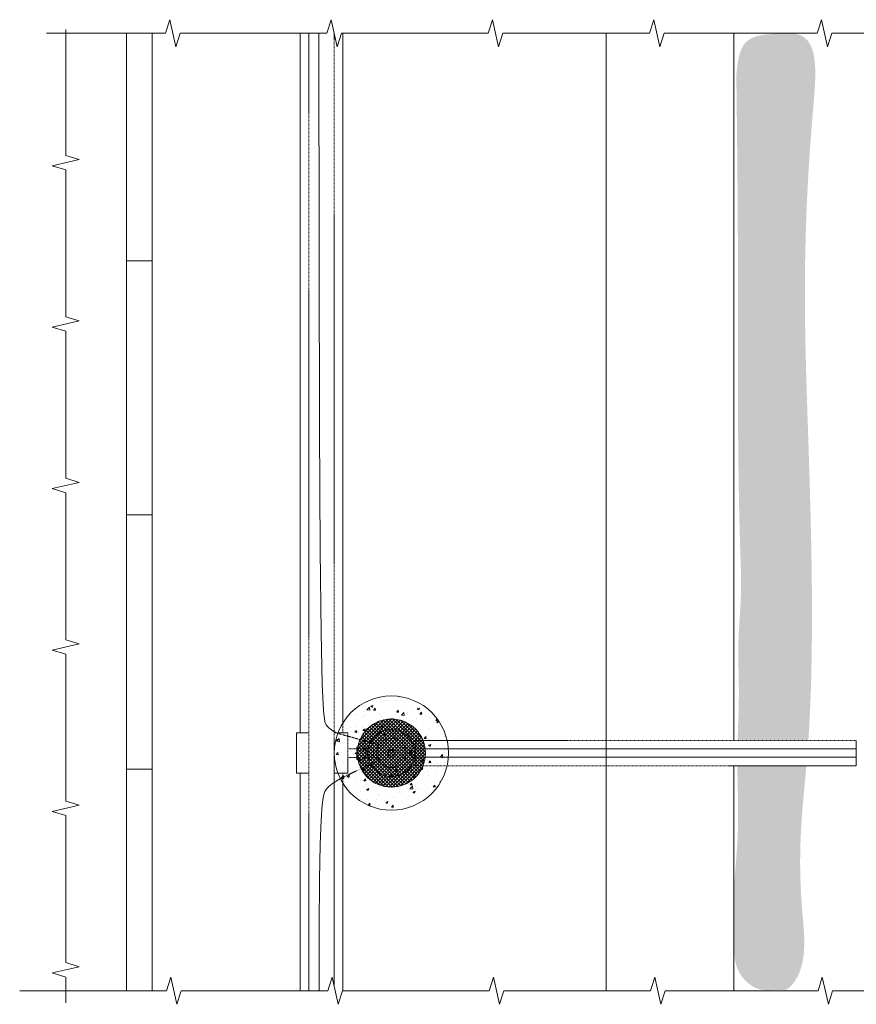
# Model space of a CAD drawing. Units: millimetres. Extents: x 2283182 to 2307827, y 84379 to 126163.
# Drawn here: x 2287099 to 2290392, y 114949 to 118823 of the extents above; entities that cross this region are included whole.
import ezdxf

# ---------------------------------------------------------------- set-up
doc = ezdxf.new("R2010")
doc.units = ezdxf.units.MM
doc.linetypes.add('ADTI_2', pattern=[0.75, 0.5, -0.25])
doc.linetypes.add('TERT_AKMG', pattern=[0])
doc.layers.get('0').update_dxf_attribs({"lineweight": 13})
for name, color, linetype, lineweight in [('Aizbīdnis', 7, 'Continuous', 13), ('Sarkana linija', 1, 'Continuous', 13), ('Segums', 7, 'Continuous', 5), ('Signallenta signalstieple', 6, 'Continuous', 13), ('Udensvads', 7, 'Continuous', 13), ('Zemes gabala robeza', 4, 'Continuous', 13)]:
    doc.layers.add(name, color=color, linetype=linetype, lineweight=lineweight)
doc.layers.add('Bridinajuma lenta', color=7, linetype='Continuous', lineweight=13, true_color=0x7fbfff)

msp = doc.modelspace()

# ---------------------------------------------------------------- hatches: boundary and pattern name
at = {"ltscale": 10}
h = msp.add_hatch(color=74, dxfattribs=at)
h.dxf.hatch_style = 1
h.paths.add_polyline_path([(2289925.2, 115988.2), (2290203.7, 115988.2), (2290204.2, 115995), (2290204.9, 116005.5), (2290205.5, 116016.1), (2290206.2, 116026.7), (2290206.8, 116037.3), (2290207.4, 116048), (2290208, 116058.6), (2290208.5, 116069.4), (2290209.1, 116080.1), (2290209.6, 116090.9), (2290210.1, 116101.7), (2290210.6, 116112.6), (2290211.1, 116123.5), (2290211.5, 116134.4), (2290212, 116145.3), (2290212.4, 116156.3), (2290212.8, 116167.3), (2290213.2, 116178.3), (2290213.6, 116189.3), (2290213.9, 116200.4), (2290214.2, 116211.5), (2290214.6, 116222.6), (2290214.9, 116233.7), (2290215.2, 116244.9), (2290215.4, 116256.1), (2290215.7, 116267.3), (2290215.9, 116278.5), (2290216.2, 116289.7), (2290216.4, 116301), (2290216.6, 116312.3), (2290216.8, 116323.6), (2290216.9, 116334.9), (2290217.1, 116346.2), (2290217.2, 116357.6), (2290217.3, 116368.9), (2290217.5, 116380.3), (2290217.6, 116391.7), (2290217.7, 116403.1), (2290217.7, 116414.5), (2290217.8, 116426), (2290217.8, 116437.4), (2290217.9, 116448.9), (2290217.9, 116460.3), (2290217.9, 116471.8), (2290217.9, 116483.3), (2290217.9, 116494.7), (2290217.9, 116506.2), (2290217.9, 116517.7), (2290217.8, 116529.2), (2290217.8, 116540.8), (2290217.7, 116552.3), (2290217.6, 116563.8), (2290217.5, 116575.3), (2290217.4, 116586.8), (2290217.3, 116598.4), (2290217.2, 116609.9), (2290217.1, 116621.4), (2290217, 116632.9), (2290216.8, 116644.5), (2290216.7, 116656), (2290216.5, 116667.5), (2290216.3, 116679), (2290216.2, 116690.6), (2290216, 116702.1), (2290215.8, 116713.6), (2290215.6, 116725.1), (2290215.4, 116736.6), (2290215.2, 116748.1), (2290214.9, 116759.6), (2290214.7, 116771), (2290214.5, 116782.5), (2290214.2, 116794), (2290214, 116805.4), (2290213.7, 116816.8), (2290213.4, 116828.3), (2290213.2, 116839.7), (2290212.9, 116851.1), (2290212.6, 116862.5), (2290212.3, 116873.9), (2290212, 116885.2), (2290211.8, 116896.6), (2290211.5, 116907.9), (2290211.2, 116919.2), (2290210.8, 116930.5), (2290210.5, 116941.8), (2290210.2, 116953), (2290209.9, 116964.3), (2290209.6, 116975.5), (2290209.2, 116986.7), (2290208.9, 116997.9), (2290208.6, 117009), (2290208.2, 117020.2), (2290207.9, 117031.3), (2290207.6, 117042.4), (2290207.2, 117053.4), (2290206.9, 117064.5), (2290206.5, 117075.5), (2290206.2, 117086.5), (2290205.8, 117097.4), (2290205.5, 117108.4), (2290205.1, 117119.3), (2290204.8, 117130.1), (2290204.4, 117141), (2290204.1, 117151.8), (2290203.7, 117162.6), (2290203.3, 117173.3), (2290203, 117184.1), (2290202.6, 117194.7), (2290202.3, 117205.4), (2290201.9, 117216), (2290201.6, 117226.6), (2290201.2, 117237.1), (2290200.9, 117247.7), (2290200.5, 117258.2), (2290200.2, 117268.6), (2290199.8, 117279), (2290199.5, 117289.4), (2290199.1, 117299.8), (2290198.8, 117310.2), (2290198.5, 117320.5), (2290198.1, 117330.8), (2290197.8, 117341.1), (2290197.5, 117351.4), (2290197.1, 117361.6), (2290196.8, 117371.8), (2290196.5, 117382), (2290196.2, 117392.2), (2290195.9, 117402.4), (2290195.6, 117412.6), (2290195.3, 117422.7), (2290195, 117432.9), (2290194.7, 117443), (2290194.5, 117453.1), (2290194.2, 117463.3), (2290193.9, 117473.4), (2290193.7, 117483.5), (2290193.4, 117493.6), (2290193.2, 117503.7), (2290192.9, 117513.8), (2290192.7, 117523.9), (2290192.5, 117534), (2290192.3, 117544.1), (2290192.1, 117554.2), (2290191.9, 117564.3), (2290191.7, 117574.4), (2290191.5, 117584.5), (2290191.3, 117594.6), (2290191.2, 117604.8), (2290191, 117614.9), (2290190.9, 117625.1), (2290190.7, 117635.2), (2290190.6, 117645.4), (2290190.5, 117655.6), (2290190.4, 117665.8), (2290190.3, 117676.1), (2290190.2, 117686.3), (2290190.2, 117696.6), (2290190.1, 117706.9), (2290190.1, 117717.2), (2290190, 117727.5), (2290190, 117737.9), (2290190, 117748.3), (2290190, 117758.7), (2290190, 117769.1), (2290190.1, 117779.6), (2290190.1, 117790.1), (2290190.2, 117800.6), (2290190.2, 117811.2), (2290190.3, 117821.8), (2290190.4, 117832.4), (2290190.6, 117843.1), (2290190.7, 117853.8), (2290190.8, 117864.5), (2290191, 117875.3), (2290191.2, 117886.1), (2290191.4, 117897), (2290191.6, 117907.9), (2290191.8, 117918.8), (2290192, 117929.8), (2290192.3, 117940.8), (2290192.6, 117951.9), (2290192.9, 117963.1), (2290193.2, 117974.2), (2290193.5, 117985.5), (2290193.9, 117996.8), (2290194.2, 118008.1), (2290194.6, 118019.5), (2290195, 118031), (2290195.4, 118042.5), (2290195.9, 118054), (2290196.3, 118065.7), (2290196.8, 118077.3), (2290197.3, 118089.1), (2290197.8, 118100.9), (2290198.4, 118112.8), (2290198.9, 118124.7), (2290199.5, 118136.7), (2290200.1, 118148.8), (2290200.7, 118160.9), (2290201.4, 118173.2), (2290202, 118185.4), (2290202.7, 118197.8), (2290203.4, 118210.2), (2290204.2, 118222.7), (2290204.9, 118235.3), (2290205.7, 118247.9), (2290206.5, 118260.7), (2290207.3, 118273.5), (2290208.2, 118286.4), (2290209, 118299.4), (2290209.9, 118312.4), (2290210.8, 118325.5), (2290211.8, 118338.8), (2290212.7, 118352.1), (2290213.7, 118365.5), (2290214.7, 118379), (2290215.8, 118392.5), (2290216.8, 118406.2), (2290217.9, 118420), (2290219.1, 118433.8), (2290220.2, 118447.8), (2290221.4, 118461.8), (2290222.6, 118475.9), (2290223.8, 118490.2), (2290225, 118504.4), (2290226.2, 118518.8), (2290227.3, 118533), (2290228.3, 118547.3), (2290229.2, 118561.4), (2290229.9, 118575.4), (2290230.5, 118589.2), (2290230.8, 118602.8), (2290230.8, 118616.2), (2290230.6, 118629.2), (2290230, 118642), (2290229.1, 118654.3), (2290227.8, 118666.2), (2290226.1, 118677.7), (2290224, 118688.7), (2290221.3, 118699.1), (2290218.2, 118709), (2290214.5, 118718.2), (2290210.2, 118726.8), (2290205.3, 118734.8), (2290199.8, 118741.9), (2290193.6, 118748.3), (2290186.7, 118753.9), (2290179.1, 118758.7), (2290170.7, 118762.5), (2290161.5, 118765.4), (2290151.6, 118767.5), (2290141.1, 118768.9), (2290130, 118769.6), (2290106.2, 118769.6), (2290105, 118769.6), (2290103.8, 118769.5), (2290102.6, 118769.5), (2290101.4, 118769.4), (2290100.2, 118769.4), (2290098.9, 118769.3), (2290097.7, 118769.3), (2290096.5, 118769.2), (2290095.3, 118769.2), (2290094, 118769.1), (2290092.8, 118769), (2290091.6, 118769), (2290090.3, 118768.9), (2290089.1, 118768.8), (2290087.9, 118768.8), (2290086.6, 118768.7), (2290085.4, 118768.6), (2290084.2, 118768.6), (2290082.9, 118768.5), (2290081.7, 118768.4), (2290080.4, 118768.3), (2290079.2, 118768.3), (2290077.9, 118768.2), (2290076.7, 118768.1), (2290075.5, 118768), (2290074.2, 118768), (2290073, 118767.9), (2290071.7, 118767.8), (2290070.5, 118767.7), (2290069.2, 118767.6), (2290068, 118767.6), (2290066.8, 118767.5), (2290065.5, 118767.4), (2290064.3, 118767.3), (2290063, 118767.2), (2290061.8, 118767.1), (2290060.6, 118767), (2290059.3, 118766.9), (2290058.1, 118766.8), (2290056.8, 118766.7), (2290055.6, 118766.6), (2290054.4, 118766.5), (2290053.1, 118766.4), (2290051.9, 118766.3), (2290050.7, 118766.2), (2290049.4, 118766.1), (2290048.2, 118766), (2290047, 118765.9), (2290045.8, 118765.7), (2290044.6, 118765.6), (2290043.3, 118765.5), (2290042.1, 118765.3), (2290040.9, 118765.2), (2290039.7, 118765.1), (2290038.5, 118764.9), (2290037.3, 118764.8), (2290036.1, 118764.6), (2290034.9, 118764.5), (2290033.7, 118764.3), (2290032.5, 118764.2), (2290031.3, 118764), (2290030.1, 118763.8), (2290028.9, 118763.6), (2290027.7, 118763.5), (2290026.6, 118763.3), (2290025.4, 118763.1), (2290024.2, 118762.9), (2290023, 118762.7), (2290021.9, 118762.5), (2290020.7, 118762.3), (2290019.6, 118762.1), (2290018.4, 118761.9), (2290017.3, 118761.7), (2290016.1, 118761.4), (2290015, 118761.2), (2290013.9, 118761), (2290012.7, 118760.7), (2290011.6, 118760.5), (2290010.5, 118760.2), (2290009.4, 118760), (2290008.3, 118759.7), (2290007.2, 118759.5), (2290006.1, 118759.2), (2290005, 118758.9), (2290003.9, 118758.6), (2290002.8, 118758.3), (2290001.7, 118758), (2290000.6, 118757.7), (2289999.6, 118757.4), (2289998.5, 118757.1), (2289997.5, 118756.8), (2289996.4, 118756.5), (2289995.4, 118756.1), (2289994.3, 118755.8), (2289993.3, 118755.4), (2289992.3, 118755.1), (2289991.3, 118754.7), (2289990.3, 118754.3), (2289989.3, 118754), (2289988.3, 118753.6), (2289987.3, 118753.2), (2289986.3, 118752.8), (2289985.3, 118752.4), (2289984.3, 118751.9), (2289983.4, 118751.5), (2289982.4, 118751.1), (2289981.5, 118750.7), (2289980.5, 118750.2), (2289979.6, 118749.8), (2289978.7, 118749.3), (2289977.8, 118748.8), (2289976.9, 118748.3), (2289976, 118747.8), (2289975.1, 118747.4), (2289974.2, 118746.8), (2289973.3, 118746.3), (2289972.4, 118745.8), (2289971.6, 118745.3), (2289970.7, 118744.7), (2289969.9, 118744.2), (2289969.1, 118743.6), (2289968.2, 118743.1), (2289967.4, 118742.5), (2289966.6, 118741.9), (2289965.8, 118741.3), (2289965, 118740.7), (2289964.3, 118740.1), (2289963.5, 118739.5), (2289962.7, 118738.8), (2289962, 118738.2), (2289961.2, 118737.5), (2289960.5, 118736.9), (2289959.8, 118736.2), (2289959.1, 118735.5), (2289958.4, 118734.8), (2289957.7, 118734.1), (2289957, 118733.4), (2289956.3, 118732.7), (2289955.7, 118731.9), (2289955, 118731.2), (2289954.4, 118730.5), (2289953.7, 118729.7), (2289953.1, 118728.9), (2289952.5, 118728.1), (2289951.9, 118727.4), (2289951.3, 118726.6), (2289950.7, 118725.8), (2289950.1, 118725), (2289949.5, 118724.1), (2289949, 118723.3), (2289948.4, 118722.5), (2289947.8, 118721.6), (2289947.3, 118720.8), (2289946.8, 118719.9), (2289946.2, 118719), (2289945.7, 118718.2), (2289945.2, 118717.3), (2289944.7, 118716.4), (2289944.2, 118715.5), (2289943.7, 118714.6), (2289943.2, 118713.6), (2289942.8, 118712.7), (2289942.3, 118711.8), (2289941.8, 118710.8), (2289941.4, 118709.9), (2289940.9, 118708.9), (2289940.5, 118708), (2289940.1, 118707), (2289939.6, 118706), (2289939.2, 118705.1), (2289938.8, 118704.1), (2289938.4, 118703.1), (2289938, 118702.1), (2289937.6, 118701.1), (2289937.2, 118700), (2289936.9, 118699), (2289936.5, 118698), (2289936.1, 118697), (2289935.8, 118695.9), (2289935.4, 118694.9), (2289935.1, 118693.8), (2289934.7, 118692.8), (2289934.4, 118691.7), (2289934, 118690.6), (2289933.7, 118689.6), (2289933.4, 118688.5), (2289933.1, 118687.4), (2289932.8, 118686.3), (2289932.5, 118685.2), (2289932.2, 118684.1), (2289931.9, 118683), (2289931.6, 118681.9), (2289931.3, 118680.7), (2289931, 118679.6), (2289930.8, 118678.5), (2289930.5, 118677.4), (2289930.2, 118676.2), (2289930, 118675.1), (2289929.7, 118673.9), (2289929.5, 118672.8), (2289929.2, 118671.6), (2289929, 118670.5), (2289928.7, 118669.3), (2289928.5, 118668.1), (2289928.3, 118666.9), (2289928, 118665.8), (2289927.8, 118664.6), (2289927.6, 118663.4), (2289927.4, 118662.2), (2289927.2, 118661), (2289927, 118659.8), (2289926.8, 118658.6), (2289926.6, 118657.4), (2289926.4, 118656.2), (2289926.2, 118655), (2289926, 118653.8), (2289925.8, 118652.6), (2289925.6, 118651.3), (2289925.4, 118650.1), (2289925.2, 118648.9), (2289925.1, 118647.7), (2289924.9, 118646.4), (2289924.7, 118645.2), (2289924.6, 118644), (2289924.4, 118642.7), (2289924.2, 118641.5), (2289924.1, 118640.2), (2289923.9, 118639), (2289923.7, 118637.7), (2289923.6, 118636.5), (2289923.4, 118635.2), (2289923.3, 118634), (2289923.1, 118632.7), (2289923, 118631.5), (2289922.9, 118630.2), (2289922.7, 118628.9), (2289922.6, 118627.7), (2289922.4, 118626.4), (2289922.3, 118625.1), (2289922.1, 118623.9), (2289922, 118622.6), (2289921.9, 118621.3), (2289921.7, 118620.1), (2289921.6, 118618.8), (2289921.5, 118617.5), (2289921.3, 118616.2), (2289921.2, 118615), (2289921.1, 118613.7), (2289921, 118612.4), (2289920.8, 118611.1), (2289920.7, 118609.8), (2289920.6, 118608.6), (2289920.4, 118607.3), (2289920.3, 118606), (2289920.2, 118604.7), (2289920.1, 118603.5), (2289920.2, 118593.1), (2289920.3, 118582.8), (2289920.4, 118572.4), (2289920.6, 118562.1), (2289920.7, 118551.7), (2289920.8, 118541.4), (2289920.9, 118531), (2289921.1, 118520.7), (2289921.2, 118510.3), (2289921.3, 118500), (2289921.4, 118489.6), (2289921.6, 118479.3), (2289921.7, 118468.9), (2289921.8, 118458.6), (2289921.9, 118448.2), (2289922.1, 118437.9), (2289922.2, 118427.5), (2289922.3, 118417.2), (2289922.4, 118406.8), (2289922.5, 118396.5), (2289922.7, 118386.1), (2289922.8, 118375.8), (2289922.9, 118365.4), (2289923, 118355.1), (2289923.1, 118344.7), (2289923.2, 118334.4), (2289923.3, 118324), (2289923.4, 118313.7), (2289923.5, 118303.3), (2289923.6, 118293), (2289923.8, 118282.6), (2289923.9, 118272.3), (2289924, 118261.9), (2289924.1, 118251.6), (2289924.2, 118241.2), (2289924.2, 118230.9), (2289924.3, 118220.5), (2289924.4, 118210.2), (2289924.5, 118199.8), (2289924.6, 118189.5), (2289924.7, 118179.1), (2289924.8, 118168.8), (2289924.9, 118158.4), (2289925, 118148.1), (2289925, 118137.7), (2289925.1, 118127.4), (2289925.2, 118117), (2289925.3, 118106.7), (2289925.3, 118096.3), (2289925.4, 118086), (2289925.5, 118075.6), (2289925.5, 118065.3), (2289925.6, 118054.9), (2289925.6, 118044.6), (2289925.7, 118034.2), (2289925.7, 118023.9), (2289925.8, 118013.5), (2289925.8, 118003.2), (2289925.9, 117992.8), (2289925.9, 117982.5), (2289926, 117972.1), (2289926, 117961.8), (2289926, 117951.4), (2289926.1, 117941.1), (2289926.1, 117930.7), (2289926.1, 117920.4), (2289926.1, 117910), (2289926.1, 117899.7), (2289926.2, 117889.3), (2289926.2, 117879), (2289926.2, 117868.6), (2289926.2, 117858.3), (2289926.2, 117847.9), (2289926.2, 117837.6), (2289926.2, 117827.2), (2289926.2, 117816.9), (2289926.2, 117806.5), (2289926.2, 117796.2), (2289926.3, 117785.8), (2289926.3, 117775.5), (2289926.3, 117765.1), (2289926.3, 117754.8), (2289926.2, 117744.4), (2289926.2, 117734.1), (2289926.2, 117723.7), (2289926.2, 117713.4), (2289926.2, 117703), (2289926.2, 117692.7), (2289926.2, 117682.3), (2289926.2, 117672), (2289926.2, 117661.6), (2289926.2, 117651.3), (2289926.2, 117640.9), (2289926.2, 117630.6), (2289926.2, 117620.2), (2289926.2, 117609.9), (2289926.2, 117599.5), (2289926.2, 117589.2), (2289926.2, 117578.8), (2289926.2, 117568.5), (2289926.2, 117558.1), (2289926.2, 117547.8), (2289926.2, 117537.4), (2289926.2, 117527.1), (2289926.2, 117516.7), (2289926.2, 117506.4), (2289926.2, 117496), (2289926.2, 117485.7), (2289926.2, 117475.3), (2289926.2, 117465), (2289926.2, 117454.6), (2289926.2, 117444.3), (2289926.2, 117433.9), (2289926.2, 117423.6), (2289926.2, 117413.2), (2289926.2, 117402.9), (2289926.3, 117392.5), (2289926.3, 117382.2), (2289926.3, 117371.8), (2289926.3, 117361.5), (2289926.4, 117351.1), (2289926.4, 117340.8), (2289926.4, 117330.4), (2289926.5, 117320.1), (2289926.5, 117309.7), (2289926.5, 117299.4), (2289926.6, 117289), (2289926.6, 117278.7), (2289926.7, 117268.3), (2289926.7, 117258), (2289926.8, 117247.6), (2289926.9, 117237.3), (2289926.9, 117226.9), (2289927, 117216.6), (2289927.1, 117206.2), (2289927.1, 117195.9), (2289927.2, 117185.5), (2289927.3, 117175.2), (2289927.4, 117164.8), (2289927.5, 117154.5), (2289927.6, 117144.1), (2289927.7, 117133.8), (2289927.8, 117123.4), (2289927.9, 117113.1), (2289928, 117102.7), (2289928.1, 117092.4), (2289928.2, 117082), (2289928.3, 117071.7), (2289928.5, 117061.3), (2289928.6, 117051), (2289928.7, 117040.6), (2289928.9, 117030.3), (2289929, 117019.9), (2289929.2, 117009.6), (2289929.3, 116999.2), (2289929.5, 116988.9), (2289929.7, 116978.5), (2289929.9, 116968.2), (2289930, 116957.8), (2289930.2, 116947.5), (2289930.4, 116937.1), (2289930.6, 116926.8), (2289930.8, 116916.4), (2289931, 116906.1), (2289931.3, 116895.7), (2289931.5, 116885.4), (2289931.7, 116875), (2289932, 116864.7), (2289932.2, 116854.3), (2289932.5, 116844), (2289932.7, 116833.6), (2289933, 116823.3), (2289933.2, 116812.9), (2289933.5, 116802.6), (2289933.8, 116792.2), (2289934.1, 116781.9), (2289934.4, 116771.5), (2289934.7, 116761.2), (2289935, 116750.8), (2289935.3, 116740.5), (2289935.7, 116730.2), (2289936, 116719.8), (2289936.3, 116709.5), (2289936.7, 116699.1), (2289937, 116688.8), (2289937.3, 116678.4), (2289937.6, 116668.1), (2289937.9, 116657.7), (2289938.1, 116647.4), (2289938.3, 116637), (2289938.5, 116626.7), (2289938.6, 116616.3), (2289938.6, 116606), (2289938.6, 116595.6), (2289938.5, 116585.3), (2289938.4, 116574.9), (2289938.1, 116564.6), (2289937.8, 116554.2), (2289937.4, 116543.9), (2289937, 116533.5), (2289936.5, 116523.2), (2289935.9, 116512.8), (2289935.4, 116502.5), (2289934.8, 116492.1), (2289934.1, 116481.8), (2289933.5, 116471.5), (2289932.8, 116461.1), (2289932.2, 116450.8), (2289931.6, 116440.4), (2289931, 116430.1), (2289930.4, 116419.8), (2289929.9, 116409.4), (2289929.4, 116399.1), (2289928.9, 116388.8), (2289928.5, 116378.5), (2289928.2, 116368.1), (2289928, 116357.8), (2289927.8, 116347.5), (2289927.8, 116337.2), (2289927.8, 116326.9), (2289927.8, 116316.6), (2289927.9, 116306.3), (2289928.1, 116295.9), (2289928.2, 116285.6), (2289928.4, 116275.3), (2289928.7, 116265), (2289928.9, 116254.6), (2289929.1, 116244.3), (2289929.3, 116233.9), (2289929.6, 116223.5), (2289929.7, 116213.1), (2289929.9, 116202.8), (2289930, 116192.3), (2289930.1, 116181.9), (2289930.1, 116171.5), (2289930, 116161), (2289929.9, 116150.6), (2289929.8, 116140.1), (2289929.6, 116129.6), (2289929.4, 116119.1), (2289929.1, 116108.6), (2289928.8, 116098.1), (2289928.5, 116087.7), (2289928.2, 116077.2), (2289927.8, 116066.7), (2289927.5, 116056.3), (2289927.1, 116045.9), (2289926.7, 116035.5), (2289926.4, 116025.1), (2289926, 116014.8), (2289925.7, 116004.4), (2289925.3, 115994.2)])
h.paths.add_polyline_path([(2289924, 115886.1), (2289924.1, 115884.3), (2289924.1, 115882.5), (2289924.1, 115880.6), (2289924.1, 115878.8), (2289924.1, 115876.9), (2289924.2, 115875.1), (2289924.2, 115873.2), (2289924.2, 115871.4), (2289924.2, 115869.5), (2289924.3, 115867.7), (2289924.3, 115865.9), (2289924.3, 115864), (2289924.4, 115862.2), (2289924.4, 115860.3), (2289924.4, 115858.5), (2289924.5, 115856.7), (2289924.5, 115854.8), (2289924.5, 115853), (2289924.6, 115851.1), (2289924.6, 115849.3), (2289924.7, 115847.5), (2289924.7, 115845.6), (2289924.7, 115843.8), (2289924.8, 115842), (2289924.8, 115840.1), (2289924.8, 115838.3), (2289924.9, 115836.4), (2289924.9, 115834.6), (2289925, 115832.7), (2289925, 115830.9), (2289925.1, 115829.1), (2289925.1, 115827.2), (2289925.1, 115825.4), (2289925.2, 115823.5), (2289925.2, 115821.7), (2289925.3, 115819.8), (2289925.3, 115818), (2289925.4, 115816.1), (2289925.4, 115814.3), (2289925.4, 115812.4), (2289925.5, 115810.6), (2289925.5, 115808.7), (2289925.6, 115806.9), (2289925.6, 115805), (2289925.7, 115803.2), (2289925.7, 115801.3), (2289925.8, 115799.4), (2289925.8, 115797.6), (2289925.8, 115795.7), (2289925.9, 115793.9), (2289925.9, 115792), (2289926, 115790.1), (2289926, 115788.3), (2289926.1, 115786.4), (2289926.1, 115784.5), (2289926.1, 115782.6), (2289926.2, 115780.8), (2289926.2, 115778.9), (2289926.3, 115777), (2289926.3, 115775.1), (2289926.3, 115773.2), (2289926.4, 115771.4), (2289926.4, 115769.5), (2289926.4, 115767.6), (2289926.5, 115765.7), (2289926.5, 115763.8), (2289926.6, 115761.9), (2289926.6, 115760), (2289926.6, 115758.1), (2289926.7, 115756.2), (2289926.7, 115754.3), (2289926.7, 115752.4), (2289926.7, 115750.4), (2289926.8, 115748.5), (2289926.8, 115746.6), (2289926.8, 115744.7), (2289926.9, 115742.8), (2289926.9, 115740.8), (2289926.9, 115738.9), (2289926.9, 115737), (2289927, 115735), (2289927, 115733.1), (2289927, 115731.2), (2289927, 115729.2), (2289927, 115727.3), (2289927.1, 115725.3), (2289927.1, 115723.4), (2289927.1, 115721.4), (2289927.1, 115719.4), (2289927.1, 115717.5), (2289927.1, 115715.5), (2289927.1, 115713.5), (2289927.1, 115711.5), (2289927.1, 115709.6), (2289927.1, 115707.6), (2289927.1, 115705.6), (2289927.1, 115703.6), (2289927.1, 115701.6), (2289927.1, 115699.6), (2289927.1, 115697.6), (2289927.1, 115695.6), (2289927.1, 115693.6), (2289927.1, 115691.6), (2289927.1, 115689.5), (2289927.1, 115687.5), (2289927.1, 115685.5), (2289927.1, 115683.4), (2289927.1, 115681.4), (2289927, 115679.4), (2289927, 115677.3), (2289927, 115675.3), (2289927, 115673.2), (2289926.9, 115671.1), (2289926.9, 115669.1), (2289926.9, 115667), (2289926.8, 115664.9), (2289926.8, 115662.8), (2289926.8, 115660.8), (2289926.7, 115658.7), (2289926.7, 115656.6), (2289926.6, 115654.5), (2289926.6, 115652.4), (2289926.6, 115650.3), (2289926.5, 115648.1), (2289926.4, 115646), (2289926.4, 115643.9), (2289926.3, 115641.8), (2289926.3, 115639.6), (2289926.2, 115637.5), (2289926.1, 115635.3), (2289926.1, 115633.2), (2289926, 115631), (2289925.9, 115628.8), (2289925.9, 115626.7), (2289925.8, 115624.5), (2289925.7, 115622.3), (2289925.6, 115620.1), (2289925.5, 115617.9), (2289925.4, 115615.7), (2289925.3, 115613.5), (2289925.3, 115611.3), (2289925.2, 115609.1), (2289925.1, 115606.9), (2289925, 115604.6), (2289924.8, 115602.4), (2289924.7, 115600.2), (2289924.6, 115597.9), (2289924.5, 115595.6), (2289924.4, 115593.4), (2289924.3, 115591.1), (2289924.2, 115588.8), (2289924, 115586.5), (2289923.9, 115584.3), (2289923.8, 115582), (2289923.6, 115579.7), (2289923.5, 115577.3), (2289923.3, 115575), (2289923.2, 115572.7), (2289923.1, 115570.4), (2289922.9, 115568), (2289922.8, 115565.7), (2289922.6, 115563.4), (2289922.4, 115561), (2289922.3, 115558.7), (2289922.1, 115556.3), (2289922, 115553.9), (2289921.8, 115551.5), (2289921.6, 115549.2), (2289921.4, 115546.8), (2289921.3, 115544.4), (2289921.1, 115542), (2289920.9, 115539.6), (2289920.7, 115537.2), (2289920.6, 115534.8), (2289920.4, 115532.4), (2289920.2, 115530), (2289920, 115527.6), (2289919.8, 115525.1), (2289919.7, 115522.7), (2289919.5, 115520.3), (2289919.3, 115517.8), (2289919.1, 115515.4), (2289918.9, 115513), (2289918.7, 115510.5), (2289918.5, 115508.1), (2289918.3, 115505.6), (2289918.1, 115503.2), (2289918, 115500.7), (2289917.8, 115498.2), (2289917.6, 115495.8), (2289917.4, 115493.3), (2289917.2, 115490.8), (2289917, 115488.4), (2289916.8, 115485.9), (2289916.6, 115483.4), (2289916.4, 115480.9), (2289916.2, 115478.5), (2289916, 115476), (2289915.8, 115473.5), (2289915.7, 115471), (2289915.5, 115468.5), (2289915.3, 115466), (2289915.1, 115463.5), (2289914.9, 115461.1), (2289914.7, 115458.6), (2289914.5, 115456.1), (2289914.3, 115453.6), (2289914.2, 115451.1), (2289914, 115448.6), (2289913.8, 115446.1), (2289913.6, 115443.6), (2289913.4, 115441.1), (2289913.3, 115438.6), (2289913.1, 115436.1), (2289912.9, 115433.6), (2289912.7, 115431.1), (2289912.6, 115428.6), (2289912.4, 115426.1), (2289912.2, 115423.6), (2289912.1, 115421.1), (2289911.9, 115418.6), (2289911.7, 115416.1), (2289911.6, 115413.7), (2289911.4, 115411.2), (2289911.3, 115408.7), (2289911.1, 115406.2), (2289911, 115403.7), (2289910.8, 115401.2), (2289910.7, 115398.7), (2289910.6, 115396.2), (2289910.4, 115393.8), (2289910.3, 115391.3), (2289910.2, 115388.8), (2289910, 115386.3), (2289909.9, 115383.8), (2289909.8, 115381.4), (2289909.7, 115378.9), (2289909.7, 115265.1), (2289909.8, 115263.7), (2289909.9, 115262.2), (2289909.9, 115260.8), (2289910, 115259.4), (2289910.1, 115258), (2289910.2, 115256.5), (2289910.2, 115255.1), (2289910.3, 115253.7), (2289910.4, 115252.3), (2289910.4, 115250.9), (2289910.5, 115249.5), (2289910.5, 115248.1), (2289910.6, 115246.7), (2289910.6, 115245.3), (2289910.7, 115243.9), (2289910.7, 115242.5), (2289910.8, 115241.2), (2289910.8, 115239.8), (2289910.8, 115238.4), (2289910.9, 115237), (2289910.9, 115235.6), (2289910.9, 115234.3), (2289910.9, 115232.9), (2289911, 115231.6), (2289911, 115230.2), (2289911, 115228.8), (2289911, 115227.5), (2289911, 115226.1), (2289911.1, 115224.8), (2289911.1, 115223.4), (2289911.1, 115222.1), (2289911.1, 115220.8), (2289911.1, 115219.4), (2289911.1, 115218.1), (2289911.1, 115216.8), (2289911.1, 115215.4), (2289911.1, 115214.1), (2289911.1, 115212.8), (2289911.1, 115211.5), (2289911.1, 115210.2), (2289911.1, 115208.9), (2289911.1, 115207.6), (2289911.1, 115206.3), (2289911.1, 115205), (2289911.1, 115203.7), (2289911.1, 115202.4), (2289911.1, 115201.1), (2289911.1, 115199.8), (2289911.1, 115198.5), (2289911.1, 115197.2), (2289911.1, 115195.9), (2289911.1, 115194.6), (2289911.1, 115193.4), (2289911.1, 115192.1), (2289911.1, 115190.8), (2289911.1, 115189.6), (2289911.2, 115188.3), (2289911.2, 115187), (2289911.2, 115185.8), (2289911.2, 115184.5), (2289911.2, 115183.3), (2289911.2, 115182), (2289911.2, 115180.8), (2289911.2, 115179.5), (2289911.2, 115178.3), (2289911.3, 115177.1), (2289911.3, 115175.8), (2289911.3, 115174.6), (2289911.3, 115173.4), (2289911.3, 115172.1), (2289911.4, 115170.9), (2289911.4, 115169.7), (2289911.4, 115168.5), (2289911.5, 115167.3), (2289911.5, 115166), (2289911.5, 115164.8), (2289911.6, 115163.6), (2289911.6, 115162.4), (2289911.7, 115161.2), (2289911.7, 115160), (2289911.8, 115158.8), (2289911.8, 115157.6), (2289911.9, 115156.4), (2289911.9, 115155.3), (2289912, 115154.1), (2289912.1, 115152.9), (2289912.1, 115151.7), (2289912.2, 115150.5), (2289912.3, 115149.4), (2289912.4, 115148.2), (2289912.5, 115147), (2289912.6, 115145.8), (2289912.6, 115144.7), (2289912.7, 115143.5), (2289912.8, 115142.4), (2289913, 115141.2), (2289913.1, 115140.1), (2289913.2, 115138.9), (2289913.3, 115137.8), (2289913.4, 115136.6), (2289913.6, 115135.5), (2289913.7, 115134.3), (2289913.8, 115133.2), (2289914, 115132.1), (2289914.1, 115130.9), (2289914.3, 115129.8), (2289914.4, 115128.7), (2289914.6, 115127.5), (2289914.8, 115126.4), (2289914.9, 115125.3), (2289915.1, 115124.2), (2289915.3, 115123.1), (2289915.5, 115122), (2289915.7, 115120.9), (2289915.9, 115119.7), (2289916.1, 115118.6), (2289916.3, 115117.5), (2289916.6, 115116.4), (2289916.8, 115115.3), (2289917, 115114.3), (2289917.3, 115113.2), (2289917.5, 115112.1), (2289917.8, 115111), (2289918, 115109.9), (2289918.3, 115108.8), (2289918.6, 115107.7), (2289918.9, 115106.7), (2289919.2, 115105.6), (2289919.5, 115104.5), (2289919.8, 115103.4), (2289920.1, 115102.4), (2289920.4, 115101.3), (2289920.7, 115100.3), (2289921, 115099.2), (2289921.4, 115098.1), (2289921.7, 115097.1), (2289922.1, 115096), (2289922.5, 115095), (2289922.8, 115093.9), (2289923.2, 115092.9), (2289923.6, 115091.8), (2289924, 115090.8), (2289924.4, 115089.8), (2289924.8, 115088.7), (2289925.2, 115087.7), (2289925.7, 115086.7), (2289926.1, 115085.6), (2289926.6, 115084.6), (2289927, 115083.6), (2289927.5, 115082.6), (2289928, 115081.5), (2289928.5, 115080.5), (2289929, 115079.5), (2289929.5, 115078.5), (2289930, 115077.5), (2289930.5, 115076.5), (2289931, 115075.5), (2289931.6, 115074.5), (2289932.1, 115073.5), (2289932.7, 115072.5), (2289933.3, 115071.5), (2289933.8, 115070.5), (2289934.4, 115069.5), (2289935, 115068.5), (2289935.7, 115067.5), (2289936.3, 115066.5), (2289936.9, 115065.5), (2289937.6, 115064.6), (2289938.2, 115063.6), (2289938.9, 115062.6), (2289939.6, 115061.6), (2289940.2, 115060.7), (2289940.9, 115059.7), (2289941.6, 115058.7), (2289942.4, 115057.7), (2289943.1, 115056.8), (2289943.8, 115055.8), (2289944.6, 115054.9), (2289945.4, 115053.9), (2289946.1, 115052.9), (2289946.9, 115052), (2289947.7, 115051), (2289948.6, 115050.1), (2289949.4, 115049.1), (2289950.2, 115048.2), (2289951.1, 115047.3), (2289951.9, 115046.3), (2289952.8, 115045.4), (2289953.7, 115044.4), (2289954.6, 115043.5), (2289955.5, 115042.6), (2289956.4, 115041.6), (2289957.4, 115040.7), (2289958.3, 115039.8), (2289959.3, 115038.9), (2289960.3, 115037.9), (2289961.2, 115037), (2289962.2, 115036.1), (2289963.3, 115035.2), (2289964.3, 115034.3), (2289965.3, 115033.4), (2289966.4, 115032.5), (2289967.5, 115031.6), (2289968.5, 115030.6), (2289969.6, 115029.8), (2289970.8, 115028.9), (2289971.9, 115028), (2289973, 115027.1), (2289974.2, 115026.2), (2289975.3, 115025.4), (2289976.5, 115024.5), (2289977.7, 115023.7), (2289978.9, 115022.8), (2289980.2, 115022), (2289981.4, 115021.2), (2289982.7, 115020.4), (2289984, 115019.6), (2289985.3, 115018.8), (2289986.6, 115018), (2289987.9, 115017.3), (2289989.2, 115016.5), (2289990.6, 115015.8), (2289992, 115015.1), (2289993.4, 115014.4), (2289994.8, 115013.7), (2289996.2, 115013.1), (2289997.7, 115012.4), (2289999.1, 115011.8), (2290000.6, 115011.2), (2290002.1, 115010.6), (2290003.6, 115010.1), (2290005.2, 115009.5), (2290006.7, 115009), (2290008.3, 115008.5), (2290009.9, 115008), (2290011.5, 115007.6), (2290013.1, 115007.1), (2290014.8, 115006.7), (2290016.4, 115006.4), (2290018.1, 115006), (2290019.8, 115005.7), (2290021.5, 115005.4), (2290023.3, 115005.1), (2290025.1, 115004.9), (2290026.8, 115004.7), (2290028.6, 115004.5), (2290030.5, 115004.3), (2290032.3, 115004.2), (2290034.2, 115004.1), (2290036.1, 115004), (2290038, 115004), (2290039.9, 115004), (2290041.9, 115004.1), (2290044.4, 115004.1), (2290053.4, 115004.3), (2290077.6, 115004.5), (2290110.7, 115004.8), (2290114.2, 115005.9), (2290117.6, 115007.3), (2290120.9, 115009.2), (2290124.2, 115011.3), (2290127.3, 115013.8), (2290130.4, 115016.4), (2290133.4, 115019.3), (2290136.2, 115022.3), (2290139, 115025.5), (2290141.7, 115028.7), (2290144.3, 115031.9), (2290146.8, 115035.2), (2290149.2, 115038.5), (2290151.5, 115041.9), (2290153.8, 115045.4), (2290155.9, 115048.8), (2290158, 115052.4), (2290159.9, 115055.9), (2290161.8, 115059.5), (2290163.6, 115063.2), (2290165.4, 115066.9), (2290167, 115070.6), (2290168.6, 115074.4), (2290170.1, 115078.2), (2290171.5, 115082), (2290172.9, 115085.9), (2290174.1, 115089.8), (2290175.4, 115093.7), (2290176.5, 115097.7), (2290177.6, 115101.7), (2290178.6, 115105.7), (2290179.5, 115109.8), (2290180.4, 115113.8), (2290181.2, 115118), (2290182, 115122.1), (2290182.7, 115126.3), (2290183.4, 115130.5), (2290184, 115134.7), (2290184.5, 115138.9), (2290185, 115143.2), (2290185.5, 115147.4), (2290185.9, 115151.7), (2290186.2, 115156), (2290186.5, 115160.4), (2290186.8, 115164.7), (2290187, 115169.1), (2290187.2, 115173.5), (2290187.3, 115177.9), (2290187.4, 115182.3), (2290187.4, 115186.7), (2290187.5, 115191.1), (2290187.4, 115195.6), (2290187.4, 115200), (2290187.3, 115204.5), (2290187.2, 115208.9), (2290187.1, 115213.4), (2290186.9, 115217.9), (2290186.7, 115222.4), (2290186.5, 115226.9), (2290186.3, 115231.3), (2290186.1, 115235.8), (2290185.8, 115240.3), (2290185.5, 115244.8), (2290185.2, 115249.3), (2290184.9, 115253.8), (2290184.5, 115258.3), (2290184.2, 115262.7), (2290183.8, 115267.2), (2290183.5, 115271.7), (2290183.1, 115276.1), (2290182.7, 115280.6), (2290182.4, 115285), (2290182, 115289.5), (2290181.6, 115293.9), (2290181.2, 115298.3), (2290180.8, 115302.7), (2290180.4, 115307.1), (2290180.1, 115311.5), (2290179.7, 115315.8), (2290179.3, 115320.2), (2290179, 115324.5), (2290178.6, 115328.8), (2290178.3, 115333.1), (2290178, 115337.3), (2290177.6, 115341.6), (2290177.3, 115345.8), (2290177, 115350), (2290176.7, 115354.2), (2290176.5, 115358.4), (2290176.2, 115362.6), (2290175.9, 115366.7), (2290175.6, 115370.9), (2290175.4, 115375), (2290175.2, 115379.1), (2290174.9, 115383.2), (2290174.7, 115387.3), (2290174.5, 115391.3), (2290174.3, 115395.4), (2290174.1, 115399.4), (2290173.9, 115403.4), (2290173.7, 115407.4), (2290173.5, 115411.4), (2290173.3, 115415.3), (2290173.2, 115419.3), (2290173, 115423.2), (2290172.9, 115427.1), (2290172.7, 115431.1), (2290172.6, 115434.9), (2290172.4, 115438.8), (2290172.3, 115442.7), (2290172.2, 115446.5), (2290172.1, 115450.4), (2290172, 115454.2), (2290171.9, 115458), (2290171.8, 115461.8), (2290171.7, 115465.6), (2290171.7, 115469.4), (2290171.6, 115473.1), (2290171.6, 115476.9), (2290171.5, 115480.6), (2290171.5, 115484.3), (2290171.4, 115488), (2290171.4, 115491.7), (2290171.4, 115495.4), (2290171.3, 115499.1), (2290171.3, 115502.7), (2290171.3, 115506.4), (2290171.3, 115510), (2290171.3, 115513.6), (2290171.3, 115517.2), (2290171.3, 115520.8), (2290171.4, 115524.4), (2290171.4, 115528), (2290171.4, 115531.6), (2290171.5, 115535.1), (2290171.5, 115538.7), (2290171.6, 115542.2), (2290171.6, 115545.7), (2290171.7, 115549.2), (2290171.7, 115552.7), (2290171.8, 115556.2), (2290171.9, 115559.7), (2290172, 115563.2), (2290172.1, 115566.6), (2290172.2, 115570.1), (2290172.2, 115573.5), (2290172.3, 115577), (2290172.5, 115580.4), (2290172.6, 115583.8), (2290172.7, 115587.2), (2290172.8, 115590.6), (2290172.9, 115594), (2290173.1, 115597.4), (2290173.2, 115600.7), (2290173.3, 115604.1), (2290173.5, 115607.5), (2290173.6, 115610.8), (2290173.8, 115614.1), (2290173.9, 115617.5), (2290174.1, 115620.8), (2290174.2, 115624.1), (2290174.4, 115627.4), (2290174.6, 115630.7), (2290174.8, 115634), (2290174.9, 115637.3), (2290175.1, 115640.6), (2290175.3, 115643.8), (2290175.5, 115647.1), (2290175.7, 115650.3), (2290175.9, 115653.6), (2290176.1, 115656.8), (2290176.3, 115660.1), (2290176.5, 115663.3), (2290176.7, 115666.5), (2290176.9, 115669.7), (2290177.1, 115672.9), (2290177.4, 115676.1), (2290177.6, 115679.3), (2290177.8, 115682.5), (2290178, 115685.7), (2290178.3, 115688.9), (2290178.5, 115692.1), (2290178.7, 115695.3), (2290179, 115698.4), (2290179.2, 115701.6), (2290179.4, 115704.7), (2290179.7, 115707.9), (2290179.9, 115711), (2290180.2, 115714.2), (2290180.4, 115717.3), (2290180.7, 115720.5), (2290181, 115723.6), (2290181.2, 115726.7), (2290181.5, 115729.9), (2290181.7, 115733), (2290182, 115736.1), (2290182.3, 115739.2), (2290182.5, 115742.3), (2290182.8, 115745.4), (2290183.1, 115748.5), (2290183.3, 115751.6), (2290183.6, 115754.7), (2290183.9, 115757.8), (2290184.2, 115760.9), (2290184.4, 115764), (2290184.7, 115767.1), (2290185, 115770.2), (2290185.3, 115773.3), (2290185.6, 115776.4), (2290185.8, 115779.4), (2290186.1, 115782.5), (2290186.4, 115785.6), (2290186.7, 115788.7), (2290187, 115791.7), (2290187.3, 115794.8), (2290187.6, 115797.9), (2290187.8, 115801), (2290188.1, 115804), (2290188.4, 115807.1), (2290188.7, 115810.2), (2290189, 115813.2), (2290189.3, 115816.3), (2290189.6, 115819.4), (2290189.9, 115822.4), (2290190.2, 115825.5), (2290190.4, 115828.6), (2290190.7, 115831.7), (2290191, 115834.7), (2290191.3, 115837.8), (2290191.6, 115840.9), (2290191.9, 115843.9), (2290192.2, 115847), (2290192.5, 115850.1), (2290192.7, 115853.2), (2290193, 115856.2), (2290193.3, 115859.3), (2290193.6, 115862.4), (2290193.9, 115865.5), (2290194.2, 115868.5), (2290194.4, 115871.6), (2290194.7, 115874.7), (2290195, 115877.8), (2290195.3, 115880.9), (2290195.6, 115884), (2290195.8, 115887.1), (2290195.9, 115888), (2289924, 115888)])
h = msp.add_hatch(color=74, dxfattribs=at)
h.dxf.hatch_style = 1
h.paths.add_polyline_path([(2289924.3, 115953.4), (2290201.3, 115953.3), (2290201.3, 115953.3), (2289924.3, 115953.5)])
at = {"layer": 'Aizbīdnis', "lineweight": 0}
h = msp.add_hatch(dxfattribs=at)
h.set_pattern_fill('AR-CONC', color=256, scale=0.5)
h.set_pattern_definition([(50, (2286132.78, 123549.96), (91.09233, -7.96954), [9.525, -104.775]), (355, (2286132.78, 123549.96), (-17.6217, 95.5284), [7.62, -83.8203]), (100.4514, (2286140.37, 123549.3), (73.4706, 87.5589), [8.095, -89.0451]), (46.1842, (2286132.78, 123575.36), (135.5395, -21.0212), [14.2875, -157.1625]), (96.6356, (2286144.07, 123573.61), (118.702, 123.713), [12.1425, -133.5678]), (351.1842, (2286132.78, 123575.36), (118.702, 123.713), [11.43, -125.7299]), (21, (2286145.48, 123569.01), (75.8072, -51.1326), [9.525, -104.775]), (326, (2286145.48, 123569.01), (30.901, 92.094), [7.62, -83.82]), (71.4514, (2286151.8, 123564.75), (106.7082, 40.9614), [8.095, -89.045]), (37.5, (2286132.78, 123549.963), (1.5443, 42.27752), [0, -82.804, 0, -85.09, 0, -84.1375]), (7.5, (2286132.78, 123549.963), (33.40983, 50.09029), [0, -48.514, 0, -80.899, 0, -32.0675]), (327.5, (2286104.46, 123549.963), (67.7953, -2.86437), [0, -31.75, 0, -99.06, 0, -131.445]), (317.5, (2286091.76, 123549.963), (74.0646, 12.71325), [0, -41.275, 0, -65.786, 0, -93.345])])
edge = h.paths.add_edge_path()
edge.add_arc((2288562, 115937.3), 225, 0, 360)
edge = h.paths.add_edge_path(flags=17)
edge.add_arc((2288562, 115937.3), 134.1, 0, 360)
at = {"layer": 'Aizbīdnis', "lineweight": 0, "true_color": 0x636466}
h = msp.add_hatch(dxfattribs=at)
h.set_pattern_fill('ANSI37', color=251, scale=3)
h.set_pattern_definition([(45, (11045.818, 10680.374), (-6.73519209, 6.73519209), []), (135, (11045.818, 10680.374), (-6.73519209, -6.73519209), [])])
h.paths.add_polyline_path([(2288427, 115937.3, 1), (2288695.2, 115937.3, 1)])
h.paths.add_polyline_path([(2288654.1, 115937.3, -1), (2288468.1, 115937.3, -1)], flags=16)
h = msp.add_hatch(dxfattribs=at)
h.set_pattern_fill('AR-CONC', color=251, scale=0.5)
h.set_pattern_definition([(50, (11433.505, 10928.22), (91.0923345, -7.9695428), [9.525, -104.775]), (355, (11433.51, 10928.22), (-17.6217107, 95.5284226), [7.62, -83.820292]), (100.4514447, (11441.1, 10927.56), (73.4706235, 87.558876), [8.0950044, -89.0451223]), (46.1842, (11433.5, 10953.62), (135.5395204, -21.021164), [14.2875, -157.1625]), (96.6355576, (11444.8, 10951.87), (118.702067, 123.713062), [12.1425116, -133.567804]), (351.184151, (11433.5, 10953.62), (118.702067, 123.713062), [11.4299835, -125.729866]), (21, (11446.205, 10947.27), (75.8071956, -51.132599), [9.525, -104.775]), (326, (11446.21, 10947.27), (30.901014, 92.093983), [7.62, -83.82]), (71.451445, (11452.52, 10943.01), (106.7082096, 40.9613844), [8.0950044, -89.0449688]), (37.5, (11433.505, 10928.22), (1.54430163, 42.27751944), [0, -82.804, 0, -85.09, 0, -84.1375]), (7.5, (11433.505, 10928.22), (33.4098313, 50.0902874), [0, -48.514, 0, -80.899, 0, -32.0675]), (327.5, (11405.184, 10928.22), (67.7952976, -2.864372), [0, -31.75, 0, -99.06, 0, -131.445]), (317.5, (11392.484, 10928.22), (74.0645907, 12.7132455), [0, -41.275, 0, -65.786, 0, -93.345])])
h.paths.add_polyline_path([(2288427.9, 115937.3, 1), (2288696.1, 115937.3, 1)])
h.paths.add_polyline_path([(2288619.5, 115937.3, -1), (2288504.5, 115937.3, -1)], flags=16)
h.paths.add_polyline_path([(2288574.6, 115937.3, -1), (2288547.6, 115937.3, -1)], flags=0)
at = {"layer": 'Aizbīdnis', "lineweight": 5, "true_color": 0x636466}
h = msp.add_hatch(dxfattribs=at)
h.set_pattern_fill('ANSI37', color=251, scale=3)
h.set_pattern_definition([(45, (11433.505, 10813.624), (-6.73519209, 6.73519209), []), (135, (11433.505, 10813.624), (-6.73519209, -6.73519209), [])])
h.paths.add_polyline_path([(2288469, 115937.3, 1), (2288655, 115937.3, 1)])

# ---------------------------------------------------------------- linework, layer by layer
at = {"linetype": 'TERT_AKMG', "lineweight": 0, "ltscale": 2}
for p, q in [((2289909.7, 118769.6), (2289909.7, 115988.2)), ((2289909.7, 115888), (2289909.7, 115002.1))]:
    msp.add_line(p, q, dxfattribs=at)
at = {"ltscale": 10}
for points in [[(2290898.2, 118769.6), (2290295.5, 118769.6), (2290279.2, 118716.1), (2290254.8, 118823.1), (2290238.5, 118769.6), (2289635.8, 118769.6), (2289619.5, 118716.1), (2289595.1, 118823.1), (2289578.8, 118769.6), (2289000.5, 118769.6), (2288984.3, 118716.1), (2288959.8, 118823.1), (2288943.6, 118769.6), (2288365.3, 118769.6), (2288349, 118716.1), (2288324.6, 118823.1), (2288308.3, 118769.6), (2287730, 118769.6), (2287713.8, 118716.1), (2287689.3, 118823.1), (2287673.1, 118769.6), (2287204.4, 118769.6)], [(2287279.6, 114954.4), (2287279.6, 115055.8), (2287226.1, 115072), (2287333.1, 115096.5), (2287279.6, 115112.7), (2287279.6, 115691), (2287226.1, 115707.3), (2287333.1, 115731.7), (2287279.6, 115748), (2287279.6, 116326.3), (2287226.1, 116342.5), (2287333.1, 116367), (2287279.6, 116383.2), (2287279.6, 116961.5), (2287226.1, 116977.8), (2287333.1, 117002.2), (2287279.6, 117018.5), (2287279.6, 117596.8), (2287226.1, 117613), (2287333.1, 117637.5), (2287279.6, 117653.7), (2287279.6, 118232), (2287226.1, 118248.3), (2287333.1, 118272.7), (2287279.6, 118289), (2287279.6, 118784.1)], [(2290902, 115002.1), (2290299.2, 115002.1), (2290283, 114948.6), (2290258.5, 115055.6), (2290242.3, 115002.1), (2289639.5, 115002.1), (2289623.3, 114948.6), (2289598.8, 115055.6), (2289582.6, 115002.1), (2289004.3, 115002.1), (2288988, 114948.6), (2288963.6, 115055.6), (2288947.3, 115002.1), (2288369, 115002.1), (2288352.8, 114948.6), (2288328.3, 115055.6), (2288312.1, 115002.1), (2287733.8, 115002.1), (2287717.5, 114948.6), (2287693.1, 115055.6), (2287676.8, 115002.1), (2287098.5, 115002.1)]]:
    msp.add_lwpolyline(points, dxfattribs=at)
at = {"layer": 'Aizbīdnis'}
for radius in [225, 134.1]:
    msp.add_circle((2288562, 115937.3), radius, dxfattribs=at)
at = {"layer": 'Aizbīdnis', "color": 251, "lineweight": 0, "true_color": 0x636466}
for centre, radius in [((2288562, 115937.3), 93), ((2288562, 115937.3), 57.5), ((2288561.1, 115937.3), 13.5)]:
    msp.add_circle(centre, radius, dxfattribs=at)
at = {"layer": 'Bridinajuma lenta', "linetype": 'ADTI_2', "ltscale": 7}
for points in [[(2288237.1, 118769.6), (2288237.1, 115002.1)], [(2288337.1, 118768.1), (2288337.1, 115017)], [(2290392.2, 115887.3), (2290392.2, 115987.3), (2288750, 115987.3), (2288656.4, 115987.3), (2288656.4, 115887.3), (2288753.7, 115887.3), (2290392.2, 115887.3)]]:
    msp.add_lwpolyline(points, dxfattribs=at)
at = {"layer": 'Sarkana linija', "ltscale": 10}
msp.add_line((2289407.9, 115002.1), (2289407.9, 118769.6), dxfattribs=at)
at = {"layer": 'Segums', "ltscale": 10}
for p, q in [((2287519.5, 117874.4), (2287519.5, 118769.6)), ((2287619.6, 118769.6), (2287619.6, 117874.4)), ((2287519.5, 117874.4), (2287619.6, 117874.4)), ((2287519.5, 116874.4), (2287519.5, 117872.4)), ((2287619.6, 117874.4), (2287619.6, 116874.4)), ((2287519.5, 115874.4), (2287519.5, 116874.4)), ((2287519.5, 116874.4), (2287619.6, 116874.4)), ((2287619.6, 116874.4), (2287619.6, 115874.4)), ((2287619.6, 115874.4), (2287519.5, 115874.4)), ((2287519.5, 115002.1), (2287519.5, 115874.4)), ((2287619.6, 115874.4), (2287619.6, 115002.1))]:
    msp.add_line(p, q, dxfattribs=at)
at = {"layer": 'Signallenta signalstieple', "lineweight": 5, "ltscale": 0.01}
for points in [[(2288350.7, 116014.6), (2288345.4, 116017.3), (2288342.9, 116018.6), (2288339.6, 116020.3), (2288335.7, 116022.4), (2288331.3, 116025), (2288326.4, 116028.2), (2288321.3, 116032), (2288315.9, 116036.5), (2288310.4, 116041.7), (2288304.9, 116047.7), (2288299.5, 116059.8), (2288294.4, 116103.7), (2288289.6, 116210.3), (2288285.4, 116410.8), (2288281.8, 116736), (2288279.1, 117216.9), (2288277.4, 117884.4), (2288276.8, 118769.6)], [(2288360.8, 115836.6), (2288354.6, 115832.5), (2288352.7, 115831.4), (2288350.3, 115830), (2288347.1, 115828.1), (2288343.3, 115825.8), (2288338.8, 115823), (2288333.8, 115819.7), (2288328.4, 115815.9), (2288322.8, 115811.4), (2288317, 115806.4), (2288311.1, 115800.7), (2288305.5, 115794.4), (2288300.1, 115786.3), (2288295, 115769.2), (2288290.1, 115734.2), (2288285.7, 115673.2), (2288282.1, 115577.8), (2288279.4, 115439.7), (2288277.6, 115250.6), (2288277, 115002.1)]]:
    msp.add_lwpolyline(points, dxfattribs=at)
at = {"layer": 'Signallenta signalstieple', "linetype": 'ADTI_2', "lineweight": 5, "ltscale": 2}
msp.add_lwpolyline([(2288518.8, 115966.7), (2288512.2, 115969), (2288500.3, 115972.7), (2288484.5, 115977.4), (2288465.9, 115982.7), (2288446, 115988.3), (2288425.8, 115993.9), (2288406.9, 115999.2), (2288390.4, 116003.7), (2288377.3, 116007.3), (2288367.4, 116010), (2288360.4, 116012), (2288355.6, 116013.3), (2288352.8, 116014.1), (2288351.3, 116014.5), (2288350.7, 116014.6), (2288350.7, 116014.6)], dxfattribs=at)
msp.add_lwpolyline([(2288519, 115912.6), (2288466.7, 115887.5), (2288427.5, 115868.6), (2288399.3, 115855.1), (2288380.4, 115846), (2288368.9, 115840.5), (2288363, 115837.6), (2288360.8, 115836.6, -0.000995)], format="xyb", dxfattribs=at)
at = {"layer": 'Udensvads', "ltscale": 0.05}
for p, q in [((2288203, 118769.6), (2288203, 116016.5)), ((2288371.3, 118769.6), (2288371.3, 116056.8)), ((2288203, 115858), (2288203, 115002.1)), ((2288371.3, 115817.9), (2288371.3, 115002.1))]:
    msp.add_line(p, q, dxfattribs=at)
at = {"layer": 'Udensvads', "linetype": 'ADTI_2', "ltscale": 2}
for p, q in [((2288371.3, 116056.8), (2288371.3, 116016.4)), ((2288371.3, 115858), (2288371.3, 115817.9))]:
    msp.add_line(p, q, dxfattribs=at)
at = {"layer": 'Udensvads', "linetype": 'ADTI_2'}
for p, q in [((2288391, 115953.3), (2288426, 115953.3)), ((2288492, 115953.3), (2288460.8, 115953.3)), ((2288492, 115953.3), (2288492, 115921.3)), ((2288786.4, 115953.3), (2288641.1, 115953.3)), ((2288641.1, 115953.3), (2288641.1, 115921.3)), ((2288391, 115919.3), (2288426, 115919.3)), ((2288492, 115921.3), (2288460.8, 115921.3)), ((2288786.4, 115921.3), (2288641.1, 115921.3))]:
    msp.add_line(p, q, dxfattribs=at)
at = {"layer": 'Udensvads', "ltscale": 500}
for p, q in [((2288786.4, 115953.3), (2290392.2, 115953.3)), ((2288786.4, 115921.3), (2290392.2, 115921.3))]:
    msp.add_line(p, q, dxfattribs=at)
at = {"layer": 'Udensvads', "ltscale": 10}
msp.add_line((2288351.4, 115858), (2288337.1, 115858), dxfattribs=at)
msp.add_lwpolyline([(2288237.1, 115858), (2288187.9, 115858), (2288187.9, 116016.5), (2288237.1, 116016.5)], dxfattribs=at)
at = {"layer": 'Udensvads', "linetype": 'ADTI_2'}
msp.add_lwpolyline([(2288337.1, 116016.4), (2288391, 116016.4), (2288391, 115858), (2288351.4, 115858)], dxfattribs=at)
msp.add_lwpolyline([(2288460.8, 115921.3), (2288460.8, 115953.3), (2288443.6, 115962.2), (2288426, 115962.2), (2288426, 115910.6), (2288443.6, 115910.6)], close=True, dxfattribs=at)
at = {"layer": 'Zemes gabala robeza', "ltscale": 10}
msp.add_line((2289407.9, 115002.1), (2289407.9, 118769.6), dxfattribs=at)

doc.saveas('drawing.dxf')
